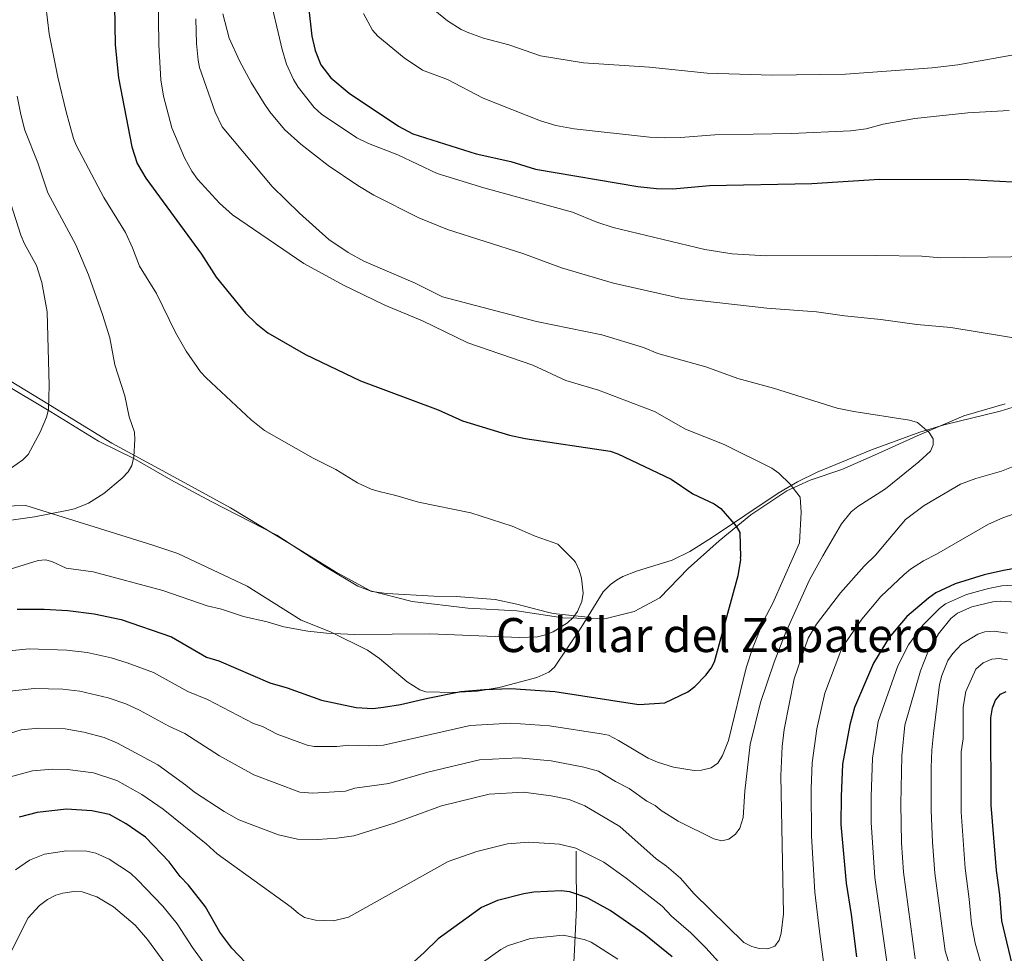
# Model space of a CAD drawing. Units: metres. Extents: x 648234 to 655153, y 4734652 to 4739429.
# Drawn here: x 649581 to 649914, y 4735182 to 4735498 of the extents above; entities that cross this region are included whole.
import ezdxf
from ezdxf.enums import TextEntityAlignment as Align

# ---------------------------------------------------------------- set-up
doc = ezdxf.new("R2010")
doc.units = ezdxf.units.M
doc.header["$MEASUREMENT"] = 0
doc.linetypes.add('DGN Style 3', pattern=[117.92368, 84.2312, -33.69248])
for name, color, linetype, lineweight in [('Level 1', 7, 'Continuous', 0), ('Level 11', 7, 'Continuous', 0), ('Level 21', 7, 'Continuous', 0), ('Level 4', 7, 'Continuous', 0), ('Level 45', 7, 'Continuous', 0), ('Level 5', 7, 'Continuous', 0)]:
    doc.layers.add(name, color=color, linetype=linetype, lineweight=lineweight)
doc.styles.add('Style-Times New Roman', font='txt')
doc.linetypes.add('5limun', pattern='A,16,-16,[74,dgnlstyle-md2_10e.shx,S=0.128,R=0,X=0,Y=0],-16,16,-8', length=72)

msp = doc.modelspace()

# ---------------------------------------------------------------- linework, layer by layer
at = {"layer": 'Level 1', "color": 7, "linetype": '5limun', "lineweight": 0, "ltscale": 0.5}
msp.add_polyline3d([(649913.96, 4735367.79, 812.37), (649899.97, 4735363.73, 813.64), (649884.17, 4735356.97, 815.38), (649869.68, 4735350.37, 816.94), (649858.68, 4735345.55, 818.21), (649847.97, 4735341.99, 819.37), (649840.03, 4735338.29, 820.51), (649827.85, 4735330.2, 823.66), (649817.2, 4735321.37, 825.57), (649806.69, 4735312.03, 826.6), (649797.07, 4735302.2, 827.41), (649788.4, 4735297.48, 828.13), (649778.5, 4735295.03, 828.98), (649764.3, 4735295.41, 830.07), (649748.76, 4735297.8, 830.33), (649732.1, 4735298.66, 830.37), (649713.27, 4735300.87, 830.82), (649699.24, 4735304.5, 831.3), (649687.31, 4735310.96, 832.14), (649671.77, 4735320.48, 833), (649651.88, 4735332.59, 833.58), (649632.64, 4735343.05, 834.38), (649611.74, 4735354.51, 836.24), (649587.99, 4735368.96, 840.67), (649557.7, 4735387.37, 847.97)], dxfattribs=at)
at = {"layer": 'Level 11', "color": 142, "linetype": 'DGN Style 3', "lineweight": 13}
msp.add_polyline3d([(649768.77, 4735216.44, 803.38), (649768.82, 4735213.16, 802.01), (649768.91, 4735197.28, 796.83), (649768.22, 4735183.03, 791.52), (649767.69, 4735173.42, 788.63)], dxfattribs=at)
at = {"layer": 'Level 21', "color": 7, "linetype": 'DGN Style 3', "lineweight": 0}
for points in [[(649575, 4735374.68, 844.85), (649591.06, 4735365.1, 839.77), (649607.13, 4735355.08, 836.57), (649613.81, 4735351.83, 835.54), (649619.15, 4735349.25, 835.01), (649631.64, 4735342.11, 834.7), (649645.31, 4735334.7, 833.99), (649667.55, 4735323.3, 833.15), (649684.01, 4735312.68, 833.44), (649694.97, 4735306.12, 833.52), (649699.66, 4735304.29, 833.52), (649704.73, 4735303.65, 833.52)], [(649657.49, 4735306.09, 831.18), (649675.74, 4735294.57, 830.97), (649685.72, 4735290.69, 830.56), (649698.2, 4735284.43, 830.4), (649702.28, 4735281.58, 830.29), (649711.63, 4735273.77, 829.93), (649715.86, 4735271.02, 829.71), (649717.87, 4735270.35, 829.62), (649727.29, 4735270.12, 829.44), (649735.37, 4735270.56, 829.45), (649742.74, 4735271.86, 829.4), (649755.53, 4735275.17, 829.25), (649759.56, 4735276.96, 829.15), (649761.41, 4735278.66, 829.15), (649770.5, 4735292.16, 829.02), (649777.93, 4735304.2, 828.73), (649780.38, 4735306.69, 828.52), (649782.42, 4735308.13, 828.32), (649784.6, 4735309.31, 828.1), (649789.23, 4735311.15, 827.61), (649801.32, 4735314.88, 826.35), (649807.26, 4735317.84, 826.06), (649814.58, 4735322.43, 825.16), (649837.12, 4735337.6, 820.98), (649843.65, 4735341.42, 820.16), (649850.37, 4735344.67, 819.48), (649868.72, 4735352.26, 817.26), (649885.06, 4735358.15, 815.28), (649893.31, 4735360.65, 814.48), (649912.27, 4735365.29, 812.74), (649926.56, 4735369.73, 811.41)], [(649574.74, 4735333.2, 836.1), (649582.54, 4735333.34, 835.79), (649625.61, 4735319.96, 831.33), (649634.04, 4735317.16, 831.41), (649657.49, 4735306.09, 831.18)], [(649704.73, 4735303.65, 833.52), (649720.66, 4735302.73, 832.38), (649728.15, 4735302.6, 832.03), (649741.41, 4735301.59, 831.23), (649748.69, 4735299.98, 830.49), (649758.6, 4735297.39, 830.09), (649761.02, 4735296.87, 829.73), (649772.63, 4735295.6, 828.94)]]:
    msp.add_polyline3d(points, dxfattribs=at)
at = {"layer": 'Level 4', "color": 30, "linetype": 'Continuous', "lineweight": 30, "flags": 128}
for points, elevation in [([(649612.32, 4735515.97), (649612.79, 4735489.21), (649613.91, 4735478.01), (649618.43, 4735454.66), (649620.22, 4735449.1), (649623.23, 4735444.07), (649642.02, 4735418.4), (649646.94, 4735410.65), (649656.95, 4735398.38), (649660.56, 4735394.9), (649664.52, 4735391.82), (649677.16, 4735384.48), (649695.81, 4735375.59), (649722.1, 4735365.71), (649730.28, 4735362), (649746.27, 4735357.16), (649751.56, 4735356.06), (649780.35, 4735351.79), (649782.89, 4735350.88)], 825), ([(649677.12, 4735512.33), (649679.39, 4735492.11), (649680.51, 4735487.24), (649682.41, 4735482.44), (649685.79, 4735478.05), (649691.97, 4735472.79), (649708.7, 4735461.63), (649713.48, 4735459.11), (649734.95, 4735452.33), (649746.64, 4735449.71), (649755.02, 4735447.09), (649789.6, 4735441.23), (649795.94, 4735440.58), (649801.55, 4735440.49), (649813.93, 4735441.6), (649848.5, 4735442.29), (649871.47, 4735443.71), (649901.59, 4735443.65), (649918.41, 4735442.79)], 800), ([(649782.89, 4735350.88), (649800.94, 4735342.25), (649808.32, 4735337.28), (649815.53, 4735333.94), (649817.72, 4735332.4), (649822.9, 4735326.41), (649824.22, 4735324.27), (649824.44, 4735315.86)], 825), ([(649579.62, 4735298.26), (649588.76, 4735298.32), (649596.76, 4735297.83), (649605.73, 4735296.77), (649614.82, 4735294.79), (649631.88, 4735288.93), (649643.7, 4735282.13), (649647.92, 4735280.79), (649665.18, 4735273.37), (649670.97, 4735271.71), (649682.57, 4735267.52), (649694.34, 4735265.08), (649699.99, 4735264.74), (649703.64, 4735265.18), (649709.36, 4735266.02), (649718.59, 4735268.26), (649729.76, 4735270.5), (649737.61, 4735271.18), (649746.7, 4735271.5), (649761.62, 4735270.46), (649789.98, 4735266.06), (649798.76, 4735266.59), (649806.52, 4735270.34), (649808.94, 4735272.13), (649812.68, 4735275.95), (649814.44, 4735278.34), (649815.6, 4735280.55), (649823.56, 4735309.74), (649824.53, 4735315.05), (649824.44, 4735315.86)], 825), ([(649925.37, 4735313.5), (649913.34, 4735311.38), (649906.89, 4735309.88), (649896.97, 4735306.93), (649890.54, 4735303.83), (649887.99, 4735302.04), (649880.69, 4735295.88), (649874.69, 4735288.74), (649869.41, 4735280.09), (649862.95, 4735265.04), (649861.34, 4735259.16), (649858.93, 4735245.83), (649858.4, 4735234.98), (649858.37, 4735225.53), (649860.1, 4735205.62), (649861.83, 4735194.98), (649863.69, 4735180.74)], 800), ([(649916.87, 4735175.85), (649912.76, 4735192.92), (649912.14, 4735201.71), (649910.98, 4735209.88), (649909.16, 4735232.04), (649909.05, 4735261.59), (649909.69, 4735264.92), (649910.7, 4735267.56), (649912.42, 4735269.51), (649914.32, 4735270.42)], 775), ([(649663.75, 4735171.57), (649652.33, 4735183.65), (649648.23, 4735189.1), (649643.37, 4735197.67), (649637.66, 4735204.93), (649634.82, 4735207.86), (649631.07, 4735212.87), (649623.13, 4735221.2), (649616.55, 4735225.67), (649610.85, 4735228.88), (649604.91, 4735230.12), (649596.32, 4735230.68), (649586.38, 4735229.48), (649580.37, 4735227.92)], 800), ([(649801.29, 4735180.74), (649791.64, 4735188.46), (649780.35, 4735196.42), (649772.74, 4735200.58), (649769.32, 4735201.84), (649766.6, 4735202.68), (649763.66, 4735203.08), (649754.52, 4735202.57), (649751.04, 4735202.08), (649742.15, 4735199.75), (649736.76, 4735197.38), (649722.06, 4735186.84), (649717.41, 4735182.22), (649709.48, 4735175.1)], 800)]:
    msp.add_lwpolyline(points, dxfattribs=dict(at, elevation=elevation))
at = {"layer": 'Level 5', "color": 30, "linetype": 'Continuous', "lineweight": 0, "flags": 128}
for points, elevation in [([(649627.36, 4735506.97), (649627.57, 4735489.19), (649628.22, 4735477.31), (649629.17, 4735471.85), (649632.02, 4735461.11), (649636.24, 4735450.93), (649638.76, 4735446.45), (649640.7, 4735443.7), (649648.13, 4735435.63), (649652.54, 4735431.7), (649676.62, 4735415.28), (649690.05, 4735407.92), (649704.03, 4735401.13), (649716.77, 4735395.82), (649732.09, 4735388.37), (649754.12, 4735380.82), (649765.35, 4735375.62), (649776.36, 4735372.38), (649795.31, 4735365.15), (649805.74, 4735359.24), (649818.85, 4735354.01), (649834.96, 4735346.04), (649837.36, 4735344.35), (649841.21, 4735340.62), (649844.55, 4735336.22), (649844.97, 4735331.15), (649844.36, 4735320.74), (649842.27, 4735316.14), (649835.32, 4735300.3), (649832.2, 4735294.34), (649828.4, 4735284.98), (649826.34, 4735278.45), (649820.32, 4735253.9), (649818.3, 4735248.8), (649816.7, 4735246.21), (649814.49, 4735244.63), (649811.25, 4735243.85), (649808.76, 4735243.75), (649801.71, 4735244.88), (649796.3, 4735246.53), (649793.13, 4735247.88), (649783.07, 4735253.84), (649779.72, 4735255.65), (649777.26, 4735256.17), (649759.73, 4735258.87), (649746.73, 4735259.72), (649732.94, 4735258.92), (649703.62, 4735252.31), (649698.63, 4735252.03), (649691.88, 4735252.3), (649687.86, 4735251.89), (649680.19, 4735251.85), (649677.74, 4735252.34), (649667.66, 4735256.04), (649662.61, 4735258.58), (649659.66, 4735259.67), (649644.08, 4735267.75), (649637.35, 4735270.42), (649625.8, 4735276.93), (649616.84, 4735280.16), (649611.42, 4735281.9), (649603.29, 4735283.65), (649596.48, 4735284.49), (649583.74, 4735284.88), (649575.86, 4735284.16)], 820), ([(649664.64, 4735507.37), (649669.34, 4735487.56), (649670.82, 4735482.69), (649673.17, 4735477.41), (649674.72, 4735474.85), (649680.13, 4735467.99), (649682.57, 4735465.77), (649694.6, 4735457.69), (649698.52, 4735455.85), (649708.43, 4735452.01), (649721.73, 4735445.71), (649737.51, 4735440.77), (649767.5, 4735432.57), (649775.78, 4735429.25), (649781.35, 4735427.45), (649812.35, 4735419.93), (649821.56, 4735418.55), (649833.11, 4735417.79), (649870.25, 4735417.99), (649885.79, 4735417.74), (649892.14, 4735417.1), (649923.76, 4735417.6)], 805), ([(649589.38, 4735502.43), (649590.47, 4735492.91), (649593.41, 4735478.29), (649596.22, 4735466.49), (649598.73, 4735457.55), (649599.67, 4735455.24), (649609.02, 4735437.58), (649616.31, 4735425.71), (649618.73, 4735420.57), (649621.07, 4735414.37), (649626.76, 4735405.05), (649633.21, 4735391.88), (649636.89, 4735385.57), (649641.69, 4735378.61), (649643.59, 4735376.51), (649658.82, 4735362.38), (649663.32, 4735358.76), (649679.82, 4735349.37), (649687.47, 4735345.52), (649694.8, 4735341), (649699.45, 4735338.92), (649702.17, 4735338.1), (649707.74, 4735336.81), (649715.48, 4735334.52), (649733.1, 4735330.88), (649747.09, 4735326.44), (649754.9, 4735322.96), (649762.57, 4735320.32), (649767.94, 4735314.95)], 830), ([(649720.96, 4735500.75), (649725.28, 4735497.27), (649729.88, 4735494.4), (649732.43, 4735493.28), (649737.42, 4735491.48), (649745.96, 4735489.19), (649756.75, 4735485.46), (649771.29, 4735483.05), (649793.61, 4735481.67), (649813.07, 4735479.61), (649834.95, 4735478.92), (649859.9, 4735479.31), (649889.3, 4735481.37), (649897.97, 4735482.45), (649920.6, 4735486.46)], 790), ([(649640.08, 4735498.02), (649640.37, 4735489.63), (649640.86, 4735483.95), (649641.36, 4735481.51), (649646.61, 4735466.41), (649649.01, 4735461.49), (649665.92, 4735441.33), (649675.14, 4735432.2), (649685.05, 4735423.36), (649691.67, 4735418.96), (649696.95, 4735416), (649714.27, 4735408.55), (649723.61, 4735403.99), (649755.42, 4735395.62), (649777.47, 4735391.1), (649791.54, 4735386.81), (649796.41, 4735384.83), (649812.69, 4735380.23), (649823.44, 4735376.37), (649835.51, 4735373.03), (649857.13, 4735366.33), (649862.7, 4735365.15), (649881.6, 4735362.29), (649884.23, 4735361.45), (649888.28, 4735358.11), (649889.56, 4735355.97), (649889.63, 4735353.93), (649888.67, 4735351.75), (649884.78, 4735348.13), (649873.48, 4735339.03), (649864.12, 4735333.03), (649861.86, 4735331.19), (649858.55, 4735327.15), (649852.22, 4735316.3), (649847.78, 4735308.26), (649839.5, 4735289.94), (649835.8, 4735280.33), (649831.12, 4735266.72), (649827.67, 4735252.5), (649825.81, 4735236.78), (649825.26, 4735227.81), (649824.16, 4735224.22), (649822.73, 4735222.17), (649820.48, 4735220.56), (649818.05, 4735220), (649815.41, 4735220.66), (649803.25, 4735226.59), (649797.59, 4735230.17), (649795.47, 4735231.88), (649792.65, 4735233.42), (649786.68, 4735237.65), (649782.05, 4735240.07), (649776.31, 4735243.47), (649771.35, 4735244.87), (649760.32, 4735246.97), (649749.26, 4735248.05), (649736.12, 4735247.35), (649718.63, 4735243.17), (649705.38, 4735239.39), (649693.87, 4735237.77), (649690.69, 4735236.77), (649679.67, 4735236.04), (649675.3, 4735236.45), (649659.69, 4735242.22), (649648.13, 4735248.7), (649636.33, 4735256.2), (649630.99, 4735258.71), (649621.02, 4735264.19), (649616.46, 4735266.24), (649610.43, 4735268.35), (649600.84, 4735270.52), (649595.06, 4735271.22), (649585.35, 4735271.49), (649577.22, 4735270.58)], 815), ([(649649.28, 4735499.67), (649651.37, 4735491.47), (649654.89, 4735483.83), (649658.85, 4735476.49), (649663.22, 4735469.35), (649665.1, 4735466.51), (649670.07, 4735460.59), (649675.64, 4735455.57), (649684.86, 4735448.33), (649694.96, 4735441.57), (649700.29, 4735438.39), (649715.51, 4735430.65), (649725.31, 4735426.71), (649750.79, 4735418.63), (649763.87, 4735413.71), (649781.44, 4735408.63), (649804.46, 4735403.35), (649833.3, 4735400.11), (649850.16, 4735398.93), (649859.6, 4735397.51), (649871.82, 4735396.27), (649884.07, 4735394.57), (649895.57, 4735393.57), (649922.3, 4735389.15)], 810), ([(649696.8, 4735499.81), (649699.92, 4735494.13), (649701.63, 4735492.09), (649710.57, 4735484.83), (649716.84, 4735480.58), (649725.21, 4735477.52), (649737.34, 4735471.16), (649756.71, 4735463.5), (649761.91, 4735461.92), (649768.11, 4735460.73), (649793.62, 4735457.98), (649798.79, 4735457.72), (649804.12, 4735457.88), (649815.67, 4735458.73), (649841.67, 4735459.19), (649861.64, 4735460.11), (649866.96, 4735460.8), (649872.61, 4735462.4), (649883.39, 4735464.29), (649901.36, 4735466.22), (649915.25, 4735467.03)], 795), ([(649579.7, 4735471.79), (649580.87, 4735465.61), (649582.29, 4735460.37), (649586.6, 4735449.32), (649590.07, 4735439.12), (649599.48, 4735421.59), (649603.74, 4735411.38), (649608.5, 4735397.95), (649611.01, 4735390.1), (649612.72, 4735380.94), (649616.06, 4735370.44), (649617.59, 4735363.4), (649619.4, 4735358.2), (649619.5, 4735355.7), (649619.14, 4735349.81), (649618.44, 4735346.93), (649617.21, 4735344.75), (649615.15, 4735342.61), (649608.97, 4735337.4), (649603.79, 4735334.16), (649599.09, 4735332.29), (649596.43, 4735331.63), (649585.56, 4735329.58), (649564.77, 4735326.65)], 835), ([(649575.08, 4735443.16), (649580.95, 4735424.8), (649582.18, 4735421.91), (649586.17, 4735414.5), (649587.97, 4735408.85), (649589.85, 4735398.88), (649590.45, 4735373.94), (649590.27, 4735365.9), (649589.63, 4735363.2), (649587.4, 4735358.13), (649583.32, 4735350.66), (649581.57, 4735348.86), (649571.86, 4735342.09)], 840), ([(649917.79, 4735347.07), (649912.74, 4735345.01), (649904, 4735342.51), (649898.81, 4735340.54), (649886.53, 4735333.35), (649880.2, 4735328.59), (649870.05, 4735316.59), (649866.27, 4735312.88), (649858.18, 4735303.81), (649850.06, 4735293.21), (649847.32, 4735288.45), (649842.55, 4735274.71), (649839.22, 4735257.56), (649838.54, 4735251.91), (649837.99, 4735241.94), (649838.89, 4735195.3), (649838.16, 4735188.72), (649837.48, 4735186.32), (649836, 4735184.33), (649833.68, 4735183.46), (649830.7, 4735183.59), (649828.24, 4735184.25), (649825.55, 4735185.53), (649808.55, 4735202.13), (649804.1, 4735207.3), (649799.31, 4735211.42), (649795.9, 4735213.91), (649783.53, 4735224.82), (649771.71, 4735231.83), (649766.39, 4735233.88), (649760.28, 4735235.12), (649750.99, 4735236.37), (649739.3, 4735235.77), (649723.26, 4735231.74), (649707.2, 4735225.94)], 810), ([(649923.98, 4735333.07), (649913.18, 4735329.2), (649908.28, 4735327.05), (649890.76, 4735316.92)], 805), ([(649854.96, 4735160.04), (649851.08, 4735189.26), (649849.52, 4735202.58), (649848.47, 4735221.68), (649848.27, 4735237.63), (649848.6, 4735246.38), (649850.18, 4735257.85), (649852.91, 4735269.86), (649858.37, 4735284.27), (649859.6, 4735286.45), (649865.42, 4735294.94), (649871.93, 4735302.65), (649879.81, 4735310.09), (649881.87, 4735311.79), (649886.32, 4735314.67), (649890.76, 4735316.92)], 805), ([(649577.25, 4735311.88), (649586.72, 4735314.73), (649589.29, 4735314.96), (649591.37, 4735314.47), (649596.28, 4735312.19)], 830), ([(649596.28, 4735312.19), (649605.42, 4735310.92), (649628.89, 4735304.6), (649643.9, 4735299.46), (649648.76, 4735298.28), (649656.2, 4735295.81), (649664.27, 4735294.01), (649669.85, 4735292.35), (649677.98, 4735290.88), (649684.3, 4735290.19), (649693.76, 4735289.75), (649719.25, 4735289.98), (649749.69, 4735288.71), (649755.68, 4735288.93), (649758.39, 4735289.65), (649761.03, 4735290.63), (649765.88, 4735293.68), (649767.78, 4735295.46), (649769.23, 4735297.49), (649770.66, 4735300.93), (649771.14, 4735303.73), (649770.59, 4735308.83), (649769.81, 4735311.54), (649768.53, 4735314.18), (649767.94, 4735314.95)], 830), ([(649926.72, 4735306.95), (649912.8, 4735306.2), (649908.32, 4735305.34), (649900.84, 4735303.32), (649893.72, 4735300.12), (649891.75, 4735298.59), (649886.05, 4735292.95), (649881.26, 4735286.28), (649877.68, 4735279.1), (649871, 4735260.31), (649869.07, 4735247.88), (649868.55, 4735234.93), (649868.56, 4735226.18), (649869.83, 4735207.5), (649874.28, 4735176.71)], 795), ([(649923.06, 4735300.29), (649912.25, 4735301), (649909.76, 4735300.78), (649902.69, 4735299.11), (649897.76, 4735296.92), (649895.51, 4735295.13), (649891.4, 4735290), (649887.82, 4735283.82), (649885.28, 4735277.44), (649879.99, 4735259.04), (649878.93, 4735248.71), (649878.66, 4735232.44), (649878.88, 4735219.33), (649879.56, 4735209.37), (649883.44, 4735180.03)], 790), ([(649898.15, 4735168.15), (649893.61, 4735182.69), (649890.1, 4735208.98), (649889.31, 4735219.51), (649888.86, 4735230.23), (649888.95, 4735244.81), (649889.13, 4735250.65), (649889.69, 4735256.22), (649891.7, 4735272.86), (649892.53, 4735275.85), (649894.53, 4735280.96), (649896.21, 4735283.31), (649899.18, 4735286.45), (649904.73, 4735289.86), (649907.09, 4735290.67), (649910.19, 4735290.91), (649914.69, 4735290.19)], 785), ([(649907.6, 4735171.87), (649903.78, 4735185.35), (649902.55, 4735191.89), (649901.81, 4735200.27), (649900.43, 4735210.68), (649899.08, 4735229.66), (649899.06, 4735250.1), (649899.71, 4735254.5), (649899.72, 4735265.17), (649900.68, 4735270.43), (649904.06, 4735278), (649906.48, 4735280.13), (649909.43, 4735281.41), (649911.93, 4735281.66), (649914.68, 4735281.19)], 780), ([(649707.2, 4735225.94), (649693.52, 4735221.65), (649687.76, 4735220.86), (649681.29, 4735220.41), (649674.47, 4735220.48), (649668.05, 4735221.97), (649654.7, 4735227.01), (649649.67, 4735229.88), (649639.6, 4735236.37), (649636.76, 4735238.77), (649627.21, 4735245.62), (649613.63, 4735252.93), (649609.05, 4735254.95), (649602.2, 4735256.76), (649595.93, 4735257.81), (649586.97, 4735258.1), (649581.03, 4735257.48), (649571.15, 4735254.43)], 810), ([(649576.95, 4735241.54), (649584.79, 4735243.59), (649591.65, 4735244.2), (649596.64, 4735244.12), (649605.46, 4735242.91), (649613.34, 4735240.32), (649621.88, 4735235.65), (649629.06, 4735230.64), (649643.63, 4735218.94), (649647.32, 4735215.55), (649672.36, 4735197.57), (649674.82, 4735195.4), (649676.92, 4735194.03), (649680.63, 4735193.09), (649686.73, 4735192.9), (649691.8, 4735194.16), (649725.51, 4735212.94), (649735.13, 4735216.35), (649745.6, 4735218.89), (649752.75, 4735219.47), (649763.2, 4735218.85), (649768.64, 4735217.46), (649778.14, 4735212.7), (649785.69, 4735207.31), (649797.87, 4735197.88), (649801.07, 4735194.51), (649807.6, 4735188.82), (649812.71, 4735183.8), (649818.05, 4735177.84)], 805), ([(649579.04, 4735210.15), (649583.83, 4735213.45), (649588.93, 4735215.49), (649596.32, 4735216.62), (649603.27, 4735216.43), (649606.24, 4735215.81), (649610.8, 4735213.78), (649617.97, 4735208.99), (649620.32, 4735206.73), (649628.92, 4735197.83), (649633.78, 4735191.85), (649638.93, 4735183.84), (649654.02, 4735163.23)], 795), ([(649577.28, 4735181.88), (649583.38, 4735193.87), (649587.23, 4735198.1), (649589.93, 4735200.1), (649592.71, 4735201.54), (649595.08, 4735202.29), (649598.81, 4735202.86), (649601.61, 4735202.73), (649606.57, 4735200.98), (649612.22, 4735197.58), (649619.62, 4735191.47), (649623.72, 4735186.63), (649632.48, 4735174.71), (649636.61, 4735167.43), (649648.89, 4735142.79), (649658.32, 4735128.58), (649663.85, 4735121.61)], 790), ([(649733.65, 4735176.33), (649743.34, 4735183.21), (649745.53, 4735184.39), (649753.36, 4735186.97), (649764.35, 4735188.02), (649771.53, 4735186.63), (649773.85, 4735185.73), (649782.93, 4735179.97)], 795)]:
    msp.add_lwpolyline(points, dxfattribs=dict(at, elevation=elevation))

# ---------------------------------------------------------------- texts
at = {"layer": 'Level 45', "color": 7, "linetype": 'Continuous', "lineweight": 0, "style": 'Style-Times New Roman'}
msp.add_text('Cubilar del Zapatero', height=11.5, dxfattribs=at).set_placement((649816.62, 4735289.55, 825.14), align=Align.MIDDLE_CENTER)

doc.saveas('drawing.dxf')
